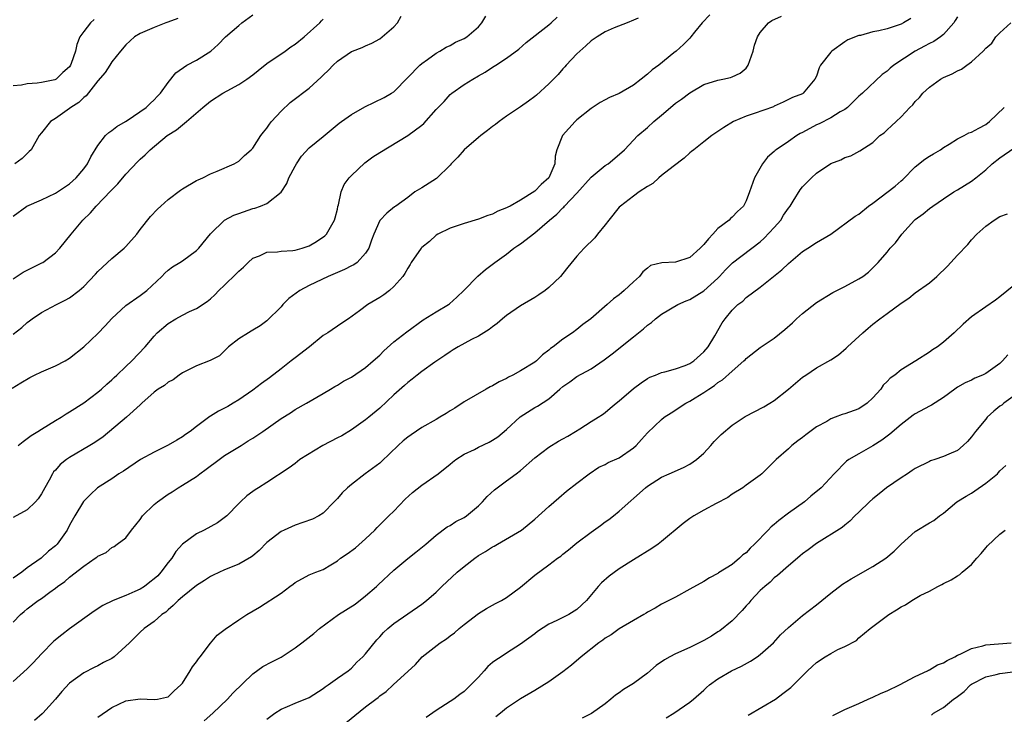
# Model space of a CAD drawing. Units: inches. Extents: x 2550000 to 2553000, y 1515000 to 1518000.
# Drawn here: x 2551694 to 2551834, y 1515915 to 1516013 of the extents above; entities that cross this region are included whole.
import ezdxf

# ---------------------------------------------------------------- set-up
doc = ezdxf.new("R2010")
doc.units = ezdxf.units.IN
doc.header["$MEASUREMENT"] = 0
doc.layers.add('LD25501515_2ft', color=52, linetype='Continuous')

msp = doc.modelspace()

# ---------------------------------------------------------------- linework, layer by layer
at = {"layer": 'LD25501515_2ft'}
for points, elevation in [([(2551692.87, 1515961.13), (2551694.08, 1515961.92), (2551695.34, 1515962.66), (2551696.02, 1515963), (2551697, 1515963.44), (2551699, 1515964.3), (2551700.38, 1515965), (2551701, 1515965.4), (2551703, 1515966.99), (2551705, 1515968.89), (2551706.03, 1515969.97), (2551707, 1515971.05), (2551709, 1515972.88), (2551711, 1515974.28), (2551711.96, 1515975), (2551714.07, 1515977), (2551714.52, 1515977.48), (2551715, 1515977.89), (2551715.62, 1515978.38), (2551716.64, 1515979), (2551717, 1515979.24), (2551719, 1515980.67), (2551719.34, 1515981), (2551721, 1515983.06), (2551723, 1515984.97), (2551724.32, 1515985.68), (2551725, 1515985.96), (2551727, 1515986.64), (2551727.29, 1515986.71), (2551728.1, 1515987), (2551729, 1515987.37), (2551731, 1515988.99), (2551731.82, 1515990.18), (2551732.11, 1515991), (2551733, 1515992.65), (2551733.21, 1515993), (2551733.92, 1515994.08), (2551735, 1515995.26), (2551737, 1515996.87), (2551739.25, 1515998.75), (2551739.58, 1515999), (2551741, 1516000), (2551742.9, 1516001.1), (2551745.62, 1516002.39), (2551746.7, 1516003), (2551747, 1516003.21), (2551749, 1516005.23), (2551750.71, 1516007), (2551751, 1516007.24), (2551751.81, 1516007.81), (2551753, 1516008.68), (2551753.56, 1516009), (2551754.45, 1516009.55), (2551755, 1516009.8), (2551755.76, 1516010.24), (2551757, 1516010.76), (2551757.36, 1516011), (2551759, 1516012.44), (2551759.51, 1516013), (2551760.06, 1516013.94)], 9668), ([(2551791.86, 1516014.14), (2551790.75, 1516013), (2551789.68, 1516011.68), (2551789.15, 1516011), (2551789, 1516010.84), (2551788.09, 1516009.91), (2551787.05, 1516009), (2551786.76, 1516008.76), (2551784.59, 1516007), (2551783.66, 1516006.34), (2551783, 1516005.71), (2551782.11, 1516005), (2551781, 1516004.17), (2551779, 1516002.98), (2551777.59, 1516002.41), (2551777, 1516002.06), (2551776.3, 1516001.7), (2551775, 1516000.86), (2551773, 1515999.24), (2551772.73, 1515999), (2551770.94, 1515997), (2551770.16, 1515995), (2551769.9, 1515994.1), (2551769.85, 1515993), (2551769.02, 1515991), (2551767.93, 1515990.07), (2551767, 1515989.1), (2551765, 1515987.82), (2551763.51, 1515987), (2551763.17, 1515986.83), (2551763, 1515986.72), (2551761.75, 1515986.25), (2551761, 1515985.86), (2551760.36, 1515985.64), (2551759, 1515985.13), (2551757, 1515984.51), (2551755, 1515983.87), (2551753.23, 1515983), (2551753, 1515982.87), (2551752.05, 1515981.95), (2551751, 1515981.09), (2551750.91, 1515981), (2551749.48, 1515979), (2551749.32, 1515978.68), (2551749, 1515978.2), (2551748.59, 1515977.41), (2551748.28, 1515977), (2551747, 1515975.55), (2551746.38, 1515975), (2551745.6, 1515974.4), (2551745, 1515974), (2551743.3, 1515973), (2551742.13, 1515972.13), (2551740.57, 1515971), (2551739.63, 1515970.37), (2551737.64, 1515969), (2551737, 1515968.6), (2551735.05, 1515967), (2551733, 1515965.44), (2551732.46, 1515965), (2551731, 1515963.89), (2551729.38, 1515962.62), (2551728.22, 1515961.78), (2551727, 1515960.84), (2551725, 1515959.47), (2551724.19, 1515959), (2551723.46, 1515958.54), (2551723, 1515958.29), (2551722.12, 1515957.88), (2551721, 1515957.17), (2551720.88, 1515957.12), (2551719, 1515955.71), (2551718.1, 1515955), (2551717.46, 1515954.54), (2551717, 1515954.24), (2551716.23, 1515953.77), (2551715, 1515953.07), (2551713, 1515952.06), (2551711.06, 1515951), (2551708.64, 1515949.36), (2551708.01, 1515949), (2551707, 1515948.29), (2551704.94, 1515947), (2551703.96, 1515946.04), (2551702.97, 1515945.03), (2551701.73, 1515943), (2551701, 1515941.69), (2551700.64, 1515941), (2551699.25, 1515939), (2551699, 1515938.75), (2551698.02, 1515937.98), (2551696.96, 1515937), (2551695, 1515935.63), (2551694.22, 1515935), (2551693, 1515934.18)], 9662), ([(2551693, 1515985.58), (2551694.93, 1515987), (2551697, 1515987.9), (2551699, 1515988.83), (2551701, 1515990.17), (2551701.92, 1515991), (2551703, 1515992.3), (2551703.53, 1515993), (2551704, 1515994), (2551705, 1515995.57), (2551706.12, 1515997), (2551706.55, 1515997.45), (2551707, 1515997.72), (2551707.69, 1515998.31), (2551708.92, 1515999), (2551709.15, 1515999.15), (2551711.88, 1516001), (2551712.43, 1516001.57), (2551713, 1516002.08), (2551713.43, 1516002.57), (2551713.88, 1516003), (2551715, 1516004.56), (2551716.07, 1516005.93), (2551717.66, 1516007), (2551719, 1516007.72), (2551721.04, 1516009), (2551722.08, 1516009.92), (2551723.12, 1516011), (2551725, 1516012.64), (2551725.46, 1516013), (2551727, 1516014.12)], 9674), ([(2551693, 1515927.91), (2551694.02, 1515929), (2551694.57, 1515929.43), (2551695, 1515929.8), (2551696.54, 1515931), (2551697, 1515931.3), (2551698.18, 1515932.18), (2551699, 1515932.76), (2551699.29, 1515933), (2551700.31, 1515933.69), (2551701, 1515934.32), (2551703, 1515935.89), (2551704.65, 1515937), (2551704.85, 1515937.15), (2551705, 1515937.31), (2551706.17, 1515937.83), (2551707, 1515938.54), (2551707.34, 1515938.66), (2551707.77, 1515939), (2551709, 1515939.89), (2551709.8, 1515941), (2551711, 1515942.49), (2551711.36, 1515943), (2551713, 1515944.61), (2551713.48, 1515945), (2551715, 1515946.1), (2551715.56, 1515946.44), (2551716.42, 1515947), (2551717, 1515947.35), (2551719, 1515948.61), (2551719.49, 1515949), (2551720.38, 1515949.62), (2551722.22, 1515951), (2551723, 1515951.56), (2551725.34, 1515953), (2551726.35, 1515953.65), (2551727, 1515954.05), (2551728.43, 1515955), (2551731, 1515956.81), (2551732.35, 1515957.65), (2551733, 1515958.11), (2551734.63, 1515959), (2551737, 1515960.37), (2551738, 1515961), (2551738.64, 1515961.36), (2551739, 1515961.55), (2551739.89, 1515962.11), (2551741, 1515962.7), (2551743, 1515964.06), (2551744.09, 1515965), (2551745, 1515965.83), (2551745.58, 1515966.42), (2551747, 1515967.7), (2551748.84, 1515969.16), (2551751.18, 1515970.82), (2551753, 1515971.97), (2551754.76, 1515973), (2551754.9, 1515973.1), (2551755.96, 1515974.04), (2551756.96, 1515975), (2551758.94, 1515977.06), (2551760.01, 1515977.99), (2551761.32, 1515979), (2551763, 1515980.18), (2551764.03, 1515981), (2551764.62, 1515981.38), (2551765, 1515981.64), (2551767, 1515983.19), (2551769.11, 1515985), (2551770.16, 1515985.84), (2551771, 1515986.75), (2551771.14, 1515986.86), (2551771.25, 1515987), (2551773, 1515988.81), (2551775, 1515991.09), (2551777, 1515992.73), (2551777.4, 1515993), (2551779.35, 1515994.65), (2551779.75, 1515995), (2551781.64, 1515997), (2551783, 1515998.16), (2551783.91, 1515999), (2551785, 1515999.9), (2551786.27, 1516001), (2551787, 1516001.61), (2551787.81, 1516002.19), (2551789, 1516003.09), (2551791, 1516004.24), (2551793, 1516004.87), (2551793.67, 1516005), (2551794.76, 1516005.24), (2551795, 1516005.32), (2551796.15, 1516005.85), (2551797, 1516006.57), (2551797.3, 1516007), (2551798.02, 1516009), (2551798.17, 1516009.83), (2551798.62, 1516011), (2551799, 1516011.62), (2551800.19, 1516013), (2551800.64, 1516013.36), (2551802.03, 1516013.97)], 9660), ([(2551693, 1515968.82), (2551694.24, 1515969.76), (2551695, 1515970.48), (2551695.3, 1515970.7), (2551695.68, 1515971), (2551697, 1515971.88), (2551699.14, 1515973), (2551700.39, 1515973.61), (2551701, 1515973.95), (2551702.38, 1515975), (2551703, 1515975.55), (2551704.66, 1515977.34), (2551705, 1515977.7), (2551705.66, 1515978.34), (2551707, 1515979.53), (2551708.75, 1515981), (2551709, 1515981.25), (2551710.53, 1515983), (2551711, 1515983.66), (2551712.47, 1515985.53), (2551713.46, 1515986.54), (2551713.95, 1515987), (2551715, 1515987.91), (2551716.73, 1515989.27), (2551717, 1515989.46), (2551719, 1515990.61), (2551719.26, 1515990.74), (2551719.91, 1515991), (2551721, 1515991.55), (2551721.94, 1515991.94), (2551724.37, 1515993), (2551725, 1515993.39), (2551725.83, 1515994.17), (2551726.77, 1515995), (2551727, 1515995.23), (2551728.12, 1515997), (2551728.5, 1515997.5), (2551729, 1515998.06), (2551729.36, 1515998.64), (2551729.63, 1515999), (2551731, 1516000.49), (2551732.3, 1516001.7), (2551733.45, 1516002.55), (2551734.07, 1516003), (2551735, 1516003.73), (2551736.72, 1516005.28), (2551737, 1516005.58), (2551737.73, 1516006.27), (2551738.38, 1516007), (2551739, 1516007.57), (2551741, 1516008.93), (2551741.15, 1516009), (2551742.51, 1516009.49), (2551743, 1516009.72), (2551743.9, 1516010.1), (2551745, 1516010.75), (2551745.37, 1516011), (2551747, 1516012.44), (2551747.55, 1516013), (2551748.06, 1516013.94)], 9670), ([(2551781.69, 1516013.69), (2551781, 1516013.41), (2551780.1, 1516013), (2551778.29, 1516012.29), (2551777, 1516011.73), (2551775.84, 1516011), (2551775, 1516010.43), (2551774.25, 1516009.75), (2551773.38, 1516009), (2551773, 1516008.62), (2551771.48, 1516007), (2551771.26, 1516006.74), (2551771, 1516006.47), (2551770.32, 1516005.68), (2551769, 1516004.34), (2551767.26, 1516002.74), (2551767, 1516002.53), (2551766.12, 1516001.88), (2551765, 1516001.08), (2551763, 1515999.74), (2551761.94, 1515999), (2551761.43, 1515998.57), (2551761, 1515998.29), (2551760.3, 1515997.7), (2551759.34, 1515997), (2551759, 1515996.72), (2551757, 1515995), (2551756.08, 1515993.92), (2551755.16, 1515993), (2551755, 1515992.81), (2551753.07, 1515990.93), (2551751, 1515989.6), (2551749.98, 1515989), (2551749, 1515988.23), (2551747.29, 1515987), (2551747.11, 1515986.89), (2551746.03, 1515985.97), (2551745, 1515984.94), (2551744.18, 1515983), (2551743.84, 1515982.16), (2551743.46, 1515981), (2551743, 1515980.32), (2551741.81, 1515979), (2551741.34, 1515978.66), (2551741, 1515978.52), (2551740.01, 1515977.99), (2551739, 1515977.58), (2551737.69, 1515977), (2551735, 1515975.71), (2551733.65, 1515975), (2551732.11, 1515973.89), (2551731.26, 1515973), (2551731, 1515972.69), (2551729, 1515970.68), (2551728.03, 1515969.97), (2551727, 1515969.37), (2551726.78, 1515969.22), (2551726.41, 1515969), (2551725, 1515968.14), (2551723.54, 1515967), (2551723, 1515966.46), (2551722.25, 1515965.75), (2551720.93, 1515965.07), (2551719, 1515964.33), (2551717.67, 1515963.67), (2551717, 1515963.31), (2551716.56, 1515963), (2551715.68, 1515962.32), (2551715, 1515961.97), (2551714.46, 1515961.54), (2551713.57, 1515961), (2551713, 1515960.56), (2551711.24, 1515959), (2551711.13, 1515958.87), (2551711, 1515958.77), (2551709.09, 1515957), (2551705.75, 1515954.25), (2551704.57, 1515953.43), (2551703.88, 1515953), (2551701, 1515951.29), (2551700.57, 1515951), (2551699.68, 1515950.32), (2551699, 1515949.52), (2551698.74, 1515949.26), (2551698.57, 1515949), (2551698.09, 1515948.09), (2551697.47, 1515947), (2551697, 1515946.13), (2551696.55, 1515945.45), (2551696.15, 1515945), (2551695, 1515943.86), (2551693, 1515942.8)], 9664), ([(2551820.38, 1516013.62), (2551819.35, 1516013), (2551819, 1516012.82), (2551818.71, 1516012.71), (2551817, 1516012.16), (2551815.85, 1516011.85), (2551815, 1516011.71), (2551813.23, 1516011.23), (2551813, 1516011.19), (2551811.43, 1516010.58), (2551811, 1516010.33), (2551809.15, 1516009), (2551809, 1516008.84), (2551807.55, 1516007), (2551807.36, 1516006.64), (2551807, 1516005.45), (2551806.77, 1516005), (2551805.09, 1516003), (2551805, 1516002.95), (2551803.59, 1516002.41), (2551802.27, 1516001.73), (2551801, 1516001.16), (2551800.9, 1516001.1), (2551798.12, 1516000.12), (2551797, 1515999.76), (2551795.21, 1515999), (2551793.84, 1515998.16), (2551793, 1515997.56), (2551792.15, 1515997), (2551791, 1515996.13), (2551789.56, 1515995), (2551789.27, 1515994.73), (2551789, 1515994.55), (2551788.2, 1515993.8), (2551786.63, 1515992.63), (2551785, 1515991.32), (2551784.6, 1515991), (2551783.78, 1515990.22), (2551783, 1515989.78), (2551781.81, 1515989), (2551781, 1515988.42), (2551779.16, 1515987), (2551779, 1515986.84), (2551777.53, 1515985), (2551777, 1515984.31), (2551775.9, 1515983), (2551775.51, 1515982.49), (2551774.04, 1515981), (2551773, 1515979.87), (2551771.7, 1515978.3), (2551771, 1515977.41), (2551770.65, 1515977), (2551769, 1515975.42), (2551768.47, 1515975), (2551767.6, 1515974.4), (2551767, 1515974.01), (2551765, 1515972.81), (2551763, 1515971.45), (2551762.45, 1515971), (2551761.68, 1515970.32), (2551761, 1515969.85), (2551760.54, 1515969.46), (2551759, 1515968.52), (2551758.04, 1515968.04), (2551756.14, 1515967), (2551755.44, 1515966.56), (2551755, 1515966.31), (2551754.24, 1515965.76), (2551752.85, 1515964.85), (2551751, 1515963.51), (2551750.33, 1515963), (2551749.6, 1515962.4), (2551749, 1515961.96), (2551748.5, 1515961.5), (2551747, 1515960.18), (2551745, 1515958.32), (2551743.44, 1515957), (2551743, 1515956.63), (2551741, 1515955.23), (2551739.62, 1515954.38), (2551739, 1515954.08), (2551736.94, 1515953), (2551733.69, 1515951), (2551733, 1515950.46), (2551732.15, 1515949.85), (2551729, 1515947.75), (2551727.83, 1515947), (2551727.31, 1515946.69), (2551727, 1515946.47), (2551726.16, 1515945.84), (2551725.26, 1515945), (2551725, 1515944.76), (2551723.29, 1515943), (2551723.14, 1515942.86), (2551721.97, 1515942.03), (2551720.09, 1515941), (2551719, 1515940.44), (2551717.03, 1515938.97), (2551716.07, 1515937.93), (2551715.5, 1515937), (2551715, 1515936.4), (2551713.95, 1515935), (2551713.5, 1515934.5), (2551713, 1515934.07), (2551712.41, 1515933.59), (2551711.61, 1515933), (2551711, 1515932.61), (2551710.27, 1515932.27), (2551709, 1515931.71), (2551707.18, 1515931), (2551705.71, 1515930.29), (2551704.51, 1515929.49), (2551701, 1515926.99), (2551699.88, 1515926.12), (2551698.78, 1515925.22), (2551697, 1515923.41), (2551695.85, 1515922.15), (2551695, 1515921.29), (2551693, 1515919.5)], 9658), ([(2551716.38, 1516013.62), (2551714.92, 1516013.08), (2551714.67, 1516013), (2551713, 1516012.33), (2551711, 1516011.49), (2551710.22, 1516011), (2551709, 1516009.88), (2551708.24, 1516009), (2551707, 1516007.46), (2551706.7, 1516007), (2551706.06, 1516005.94), (2551705, 1516004.75), (2551703.36, 1516002.64), (2551703, 1516002.41), (2551702.31, 1516001.69), (2551701.18, 1516001), (2551701, 1516000.85), (2551699, 1515999.42), (2551698.3, 1515999), (2551697, 1515997.38), (2551696.67, 1515997), (2551695.53, 1515995), (2551695.28, 1515994.72), (2551694.27, 1515993.73), (2551693.21, 1515993)], 9676), ([(2551693.72, 1515953), (2551694.42, 1515953.58), (2551695.57, 1515954.43), (2551696.51, 1515955), (2551697, 1515955.33), (2551699, 1515956.53), (2551699.82, 1515957), (2551700.5, 1515957.5), (2551701, 1515957.79), (2551703, 1515959.06), (2551705, 1515960.55), (2551705.51, 1515961), (2551706.28, 1515961.72), (2551707, 1515962.32), (2551707.34, 1515962.66), (2551707.72, 1515963), (2551709, 1515964.23), (2551709.85, 1515965), (2551711.74, 1515967), (2551713, 1515968.54), (2551713.42, 1515969), (2551715, 1515970.34), (2551716.08, 1515971), (2551717, 1515971.5), (2551718.02, 1515972.02), (2551719, 1515972.47), (2551720.54, 1515973.46), (2551721, 1515973.84), (2551721.61, 1515974.39), (2551722.19, 1515975), (2551723, 1515975.76), (2551724.63, 1515977.37), (2551725, 1515977.77), (2551725.66, 1515978.34), (2551726.34, 1515979), (2551727, 1515979.58), (2551727.95, 1515979.95), (2551729, 1515980.45), (2551730.49, 1515980.49), (2551731, 1515980.58), (2551732.67, 1515980.67), (2551733, 1515980.72), (2551733.99, 1515981), (2551735, 1515981.36), (2551736.05, 1515981.95), (2551737.24, 1515982.76), (2551737.46, 1515983), (2551738, 1515984), (2551738.6, 1515985), (2551738.67, 1515985.33), (2551739, 1515986.55), (2551739.08, 1515986.92), (2551739.15, 1515987.15), (2551739.53, 1515989), (2551739.96, 1515990.04), (2551740.66, 1515991), (2551741, 1515991.34), (2551742.89, 1515993.11), (2551744.03, 1515993.97), (2551745, 1515994.61), (2551749, 1515996.99), (2551751, 1515998.47), (2551751.29, 1515998.71), (2551753, 1516000.7), (2551753.28, 1516001), (2551754.14, 1516001.86), (2551755, 1516002.81), (2551755.23, 1516003), (2551757, 1516004.23), (2551758.2, 1516005), (2551759, 1516005.47), (2551759.99, 1516006.01), (2551761, 1516006.71), (2551761.47, 1516007), (2551763, 1516008.01), (2551764.73, 1516009.27), (2551765.78, 1516010.22), (2551769, 1516012.71), (2551769.34, 1516013), (2551770.2, 1516013.8)], 9666), ([(2551827, 1516013.87), (2551826.68, 1516013.32), (2551826.46, 1516013), (2551825, 1516011.35), (2551824.56, 1516011), (2551823.62, 1516010.38), (2551823, 1516010.09), (2551822.31, 1516009.69), (2551820.97, 1516009), (2551817.94, 1516007), (2551817.42, 1516006.58), (2551817, 1516006.15), (2551816.32, 1516005.68), (2551813.49, 1516003), (2551813.21, 1516002.79), (2551813, 1516002.58), (2551812.19, 1516001.81), (2551811.4, 1516001), (2551811, 1516000.72), (2551810.35, 1516000.35), (2551809, 1515999.51), (2551807.34, 1515998.66), (2551807, 1515998.51), (2551805, 1515997.44), (2551804.69, 1515997.31), (2551804.17, 1515997), (2551803, 1515996.18), (2551801.27, 1515995), (2551801.12, 1515994.88), (2551801, 1515994.75), (2551800.05, 1515993.95), (2551799.34, 1515993), (2551798.17, 1515991), (2551797.48, 1515989), (2551797, 1515987.74), (2551796.63, 1515987), (2551795.79, 1515986.21), (2551795, 1515985.44), (2551794.76, 1515985.24), (2551794.58, 1515985), (2551793, 1515983.82), (2551792.26, 1515983), (2551791.65, 1515982.35), (2551791, 1515981.52), (2551790.5, 1515981), (2551789, 1515979.67), (2551787, 1515979.05), (2551785.06, 1515978.94), (2551783.45, 1515978.55), (2551783, 1515978.19), (2551782.35, 1515977.65), (2551781.86, 1515977), (2551781, 1515976.23), (2551779.71, 1515975), (2551779.31, 1515974.69), (2551779, 1515974.39), (2551778.18, 1515973.82), (2551777.29, 1515973), (2551774.95, 1515971), (2551773.83, 1515970.17), (2551773, 1515969.45), (2551772.37, 1515969), (2551771, 1515968.08), (2551769.62, 1515967), (2551769.24, 1515966.76), (2551769, 1515966.52), (2551768.12, 1515965.88), (2551767.26, 1515965), (2551767, 1515964.81), (2551765, 1515963.61), (2551763.91, 1515963), (2551763.29, 1515962.71), (2551763, 1515962.52), (2551761.96, 1515962.04), (2551761, 1515961.46), (2551760.69, 1515961.31), (2551760.1, 1515961), (2551757, 1515959.2), (2551755.68, 1515958.32), (2551755, 1515957.93), (2551754.44, 1515957.56), (2551753.55, 1515957), (2551753, 1515956.7), (2551751, 1515955.55), (2551749.47, 1515954.53), (2551749, 1515954.19), (2551748.35, 1515953.65), (2551747.64, 1515953), (2551745.26, 1515950.74), (2551745, 1515950.51), (2551742.95, 1515949), (2551741, 1515947.48), (2551740.44, 1515947), (2551739.7, 1515946.3), (2551739, 1515945.49), (2551738.55, 1515945), (2551737, 1515943.41), (2551736.37, 1515943), (2551735.46, 1515942.54), (2551734.08, 1515942.08), (2551733, 1515941.68), (2551731.44, 1515941), (2551731, 1515940.78), (2551729, 1515939.22), (2551727.89, 1515938.11), (2551727, 1515937.34), (2551726.81, 1515937.19), (2551725, 1515936.16), (2551723, 1515935.34), (2551721.39, 1515934.61), (2551721, 1515934.41), (2551720.15, 1515933.85), (2551719, 1515933.11), (2551717, 1515931.51), (2551716.41, 1515931), (2551715.71, 1515930.29), (2551715, 1515929.69), (2551714.64, 1515929.36), (2551714.1, 1515929), (2551713, 1515928.03), (2551711.6, 1515927), (2551711, 1515926.48), (2551709.52, 1515925), (2551707.32, 1515923), (2551707, 1515922.78), (2551705.82, 1515922.18), (2551705, 1515921.72), (2551704.5, 1515921.5), (2551703, 1515920.71), (2551701, 1515919.25), (2551699.91, 1515918.09), (2551698.98, 1515917), (2551697.21, 1515915), (2551697.11, 1515914.89), (2551696.04, 1515913.96)], 9656), ([(2551693, 1515976.68), (2551694.4, 1515977.6), (2551695.73, 1515978.27), (2551697.08, 1515978.92), (2551697.21, 1515979), (2551699, 1515980.36), (2551699.62, 1515981), (2551701.22, 1515983), (2551702.88, 1515985), (2551703.98, 1515986.02), (2551704.78, 1515987), (2551706.86, 1515989.14), (2551707, 1515989.3), (2551707.86, 1515990.14), (2551709, 1515991.5), (2551710.69, 1515993.31), (2551711, 1515993.63), (2551711.72, 1515994.28), (2551712.42, 1515995), (2551714.87, 1515997), (2551716.18, 1515997.82), (2551717, 1515998.53), (2551717.6, 1515999), (2551719.92, 1516001), (2551721, 1516001.89), (2551722.74, 1516003), (2551723.34, 1516003.34), (2551725, 1516004.23), (2551726.13, 1516005), (2551727, 1516005.64), (2551727.75, 1516006.25), (2551729, 1516007.23), (2551731.58, 1516009), (2551732.4, 1516009.6), (2551733, 1516010), (2551734.28, 1516011), (2551736.5, 1516013), (2551736.73, 1516013.27), (2551737, 1516013.53)], 9672), ([(2551704.51, 1516013.49), (2551703.96, 1516013), (2551703, 1516011.77), (2551702.45, 1516011), (2551702.05, 1516009.95), (2551701.82, 1516009), (2551701.24, 1516007.24), (2551701.14, 1516007), (2551701, 1516006.78), (2551700.06, 1516005.94), (2551699.1, 1516005), (2551699, 1516004.94), (2551698.91, 1516004.91), (2551697, 1516004.52), (2551696.42, 1516004.42), (2551695, 1516004.37), (2551694.18, 1516004.18), (2551693, 1516004.07)], 9678), ([(2551705, 1515914.45), (2551707, 1515915.79), (2551709, 1515916.73), (2551711, 1515917.05), (2551713, 1515916.93), (2551713.48, 1515917), (2551714.75, 1515917.25), (2551715, 1515917.33), (2551715.84, 1515918.16), (2551716.78, 1515919), (2551717, 1515919.26), (2551718.11, 1515921), (2551718.44, 1515921.56), (2551719, 1515922.29), (2551719.27, 1515922.73), (2551719.51, 1515923), (2551721, 1515924.94), (2551721.95, 1515926.05), (2551723.06, 1515926.94), (2551725, 1515928.27), (2551726.15, 1515929), (2551727.97, 1515930.03), (2551731, 1515932.05), (2551732.27, 1515933), (2551732.71, 1515933.29), (2551733, 1515933.53), (2551735, 1515934.62), (2551735.94, 1515935), (2551737, 1515935.41), (2551738.08, 1515936.08), (2551739, 1515936.62), (2551739.45, 1515937), (2551740.4, 1515937.6), (2551741.55, 1515938.45), (2551743, 1515939.75), (2551744.31, 1515941), (2551744.65, 1515941.35), (2551746.32, 1515943), (2551747, 1515943.68), (2551748.63, 1515945.37), (2551749.67, 1515946.33), (2551751, 1515947.38), (2551753.32, 1515949), (2551755, 1515950.34), (2551755.35, 1515950.65), (2551755.82, 1515951), (2551757, 1515951.75), (2551758.44, 1515952.44), (2551759, 1515952.74), (2551760.52, 1515953.48), (2551761, 1515953.74), (2551761.77, 1515954.23), (2551763, 1515955.27), (2551764.93, 1515957.07), (2551767, 1515958.39), (2551767.41, 1515958.59), (2551769, 1515959.64), (2551770.55, 1515961), (2551771, 1515961.37), (2551771.96, 1515962.04), (2551773, 1515962.79), (2551775, 1515963.9), (2551776.86, 1515965.14), (2551778, 1515966), (2551781, 1515968.43), (2551782.43, 1515969.57), (2551783, 1515970.1), (2551783.56, 1515970.44), (2551784.16, 1515971), (2551785, 1515971.64), (2551787.29, 1515973), (2551788.47, 1515973.53), (2551789, 1515973.74), (2551791, 1515974.96), (2551793, 1515976.76), (2551793.24, 1515977), (2551794.05, 1515977.95), (2551795.06, 1515978.94), (2551799, 1515981.91), (2551799.58, 1515982.42), (2551801, 1515983.96), (2551801.9, 1515985), (2551802.32, 1515985.68), (2551803, 1515986.7), (2551803.24, 1515987), (2551803.68, 1515987.68), (2551804.68, 1515989.32), (2551805, 1515989.73), (2551806.26, 1515991), (2551807, 1515991.68), (2551809, 1515993.02), (2551810.46, 1515993.54), (2551811, 1515993.89), (2551811.87, 1515994.13), (2551813.15, 1515994.85), (2551815, 1515996.03), (2551815.95, 1515997), (2551816.59, 1515997.41), (2551817, 1515997.82), (2551817.63, 1515998.37), (2551818.27, 1515999), (2551819, 1515999.65), (2551820.22, 1516001), (2551820.63, 1516001.37), (2551821, 1516001.83), (2551821.58, 1516002.42), (2551822.09, 1516003), (2551823, 1516003.86), (2551824.59, 1516005), (2551825, 1516005.23), (2551826.25, 1516005.75), (2551827, 1516006.21), (2551827.58, 1516006.42), (2551828.32, 1516007), (2551829, 1516007.47), (2551830.65, 1516009), (2551831, 1516009.43), (2551831.87, 1516010.13), (2551832.41, 1516011), (2551833, 1516011.59), (2551834.56, 1516013)], 9654), ([(2551720.1, 1515913.9), (2551721.34, 1515915), (2551723.43, 1515917), (2551724.17, 1515917.83), (2551727, 1515920.58), (2551728.4, 1515921.6), (2551729.7, 1515922.3), (2551731.03, 1515922.97), (2551733, 1515924.25), (2551733.95, 1515925), (2551735.67, 1515926.33), (2551736.45, 1515927), (2551739.14, 1515929), (2551741.51, 1515930.49), (2551743, 1515931.67), (2551744.54, 1515933), (2551744.77, 1515933.23), (2551747, 1515935.31), (2551749, 1515936.95), (2551750.15, 1515937.85), (2551751.57, 1515939), (2551753, 1515940.28), (2551754.57, 1515941.43), (2551755, 1515941.64), (2551755.81, 1515942.19), (2551757, 1515942.78), (2551757.31, 1515943), (2551759, 1515944.43), (2551759.61, 1515945), (2551760.26, 1515945.74), (2551761.29, 1515946.71), (2551761.67, 1515947), (2551763, 1515947.96), (2551764.35, 1515949), (2551765, 1515949.47), (2551767, 1515951.26), (2551769, 1515952.78), (2551770.39, 1515953.61), (2551771, 1515953.93), (2551771.69, 1515954.31), (2551772.81, 1515955), (2551773.38, 1515955.38), (2551775, 1515956.4), (2551776.02, 1515957), (2551776.61, 1515957.39), (2551777, 1515957.68), (2551777.72, 1515958.28), (2551778.54, 1515959), (2551779, 1515959.35), (2551781, 1515961.07), (2551782.1, 1515961.9), (2551783, 1515962.49), (2551783.32, 1515962.68), (2551784.13, 1515963), (2551785, 1515963.37), (2551785.46, 1515963.46), (2551787, 1515963.89), (2551788.37, 1515964.37), (2551789, 1515964.62), (2551789.56, 1515965), (2551791, 1515966.28), (2551791.62, 1515967), (2551792.57, 1515968.57), (2551793.6, 1515970.4), (2551794.01, 1515971), (2551795, 1515972.21), (2551795.84, 1515973), (2551796.51, 1515973.49), (2551797, 1515974), (2551799, 1515975.46), (2551802.08, 1515977.92), (2551803, 1515978.86), (2551805, 1515980.54), (2551805.75, 1515981), (2551807, 1515981.8), (2551809, 1515983.02), (2551812.45, 1515985.55), (2551813, 1515985.86), (2551814.38, 1515987), (2551815, 1515987.42), (2551818.16, 1515989.84), (2551819, 1515990.58), (2551819.23, 1515990.77), (2551821, 1515992.55), (2551822.36, 1515993.64), (2551823, 1515994.06), (2551823.6, 1515994.4), (2551824.57, 1515995), (2551825, 1515995.32), (2551825.79, 1515995.79), (2551827, 1515996.55), (2551827.93, 1515997), (2551828.61, 1515997.39), (2551829, 1515997.48), (2551830.03, 1515998.03), (2551831, 1515998.59), (2551831.52, 1515999), (2551833.63, 1516001)], 9652), ([(2551729, 1515914.14), (2551730.12, 1515915), (2551731, 1515915.56), (2551731.94, 1515915.94), (2551733, 1515916.41), (2551735, 1515917.23), (2551737, 1515918.52), (2551737.26, 1515918.74), (2551737.68, 1515919), (2551739, 1515919.95), (2551740.53, 1515921), (2551740.78, 1515921.22), (2551741, 1515921.37), (2551741.77, 1515922.23), (2551742.61, 1515923), (2551743, 1515923.43), (2551744.59, 1515925.41), (2551745, 1515925.83), (2551745.54, 1515926.46), (2551746.15, 1515927), (2551747, 1515927.74), (2551751, 1515930.48), (2551751.66, 1515931), (2551753, 1515932.18), (2551753.82, 1515933), (2551756.01, 1515935), (2551757, 1515935.84), (2551758.5, 1515937), (2551759, 1515937.36), (2551760.04, 1515937.96), (2551761, 1515938.59), (2551761.27, 1515938.73), (2551761.73, 1515939), (2551765.12, 1515941), (2551767, 1515942.52), (2551769, 1515944.35), (2551770.41, 1515945.59), (2551771.49, 1515946.51), (2551773, 1515947.65), (2551774.74, 1515949), (2551776.09, 1515949.91), (2551777, 1515950.32), (2551777.43, 1515950.57), (2551779, 1515951.27), (2551781, 1515952.66), (2551781.39, 1515953), (2551782.16, 1515953.84), (2551783, 1515954.78), (2551785, 1515956.69), (2551785.38, 1515957), (2551786.34, 1515957.66), (2551788.42, 1515959), (2551789, 1515959.29), (2551789.79, 1515959.78), (2551791, 1515960.51), (2551791.7, 1515961), (2551792.5, 1515961.5), (2551793, 1515961.94), (2551793.66, 1515962.34), (2551795, 1515963.55), (2551796.67, 1515965), (2551796.84, 1515965.16), (2551797, 1515965.33), (2551799, 1515966.91), (2551801, 1515968.26), (2551802.51, 1515969.49), (2551803.57, 1515970.43), (2551804.16, 1515971), (2551805, 1515971.76), (2551807, 1515973.29), (2551809.29, 1515974.71), (2551811, 1515975.58), (2551813, 1515976.65), (2551813.56, 1515977), (2551814.38, 1515977.62), (2551815.75, 1515979), (2551817, 1515980.44), (2551817.45, 1515981), (2551818.21, 1515981.79), (2551819.07, 1515983), (2551820.91, 1515985), (2551821, 1515985.08), (2551822.13, 1515985.87), (2551823, 1515986.63), (2551823.49, 1515987), (2551825, 1515988.03), (2551826.46, 1515989), (2551827, 1515989.3), (2551829, 1515990.54), (2551829.6, 1515991), (2551831, 1515992.15), (2551831.91, 1515993), (2551833, 1515993.84), (2551835, 1515995.2)], 9650), ([(2551739.42, 1515913), (2551743, 1515915.9), (2551744.44, 1515917), (2551744.77, 1515917.23), (2551745, 1515917.47), (2551745.92, 1515918.08), (2551746.93, 1515919), (2551750.07, 1515921.93), (2551751.02, 1515923), (2551753.57, 1515925), (2551754.47, 1515925.53), (2551755, 1515925.96), (2551755.61, 1515926.39), (2551756.28, 1515927), (2551757, 1515927.58), (2551759, 1515929.13), (2551760.14, 1515929.86), (2551761.42, 1515930.58), (2551762.3, 1515931), (2551763, 1515931.4), (2551765, 1515932.89), (2551767, 1515934.58), (2551769, 1515936.05), (2551770.25, 1515937), (2551770.69, 1515937.31), (2551771, 1515937.58), (2551771.81, 1515938.19), (2551773, 1515939.16), (2551775, 1515940.69), (2551776.34, 1515941.66), (2551777, 1515942.16), (2551777.5, 1515942.5), (2551778.16, 1515943), (2551779, 1515943.7), (2551782.71, 1515947), (2551783, 1515947.21), (2551785, 1515948.51), (2551786.06, 1515949), (2551788.11, 1515949.89), (2551789, 1515950.33), (2551789.96, 1515951), (2551791, 1515951.91), (2551791.99, 1515953), (2551792.44, 1515953.56), (2551793.45, 1515954.55), (2551795, 1515955.88), (2551796.88, 1515957.12), (2551799.51, 1515958.49), (2551800.38, 1515959), (2551801, 1515959.4), (2551803, 1515961.02), (2551805, 1515962.68), (2551805.45, 1515963), (2551807, 1515964.03), (2551809, 1515965.14), (2551810.11, 1515965.89), (2551811.2, 1515966.8), (2551811.39, 1515967), (2551813.54, 1515969), (2551814.32, 1515969.68), (2551815, 1515970.21), (2551815.96, 1515971), (2551817, 1515971.72), (2551819, 1515973.19), (2551820.07, 1515973.93), (2551821, 1515974.67), (2551823, 1515976.11), (2551824.08, 1515977), (2551825.56, 1515978.44), (2551827, 1515980.03), (2551828.44, 1515981.56), (2551829, 1515982.22), (2551829.75, 1515983), (2551831, 1515984.13), (2551832.2, 1515985), (2551833, 1515985.53), (2551834.1, 1515985.9)], 9648), ([(2551835, 1515975.7), (2551833, 1515974.09), (2551832.38, 1515973.62), (2551831, 1515972.69), (2551829, 1515971.26), (2551827.78, 1515970.22), (2551826.51, 1515969), (2551825, 1515967.69), (2551824.17, 1515967), (2551823.43, 1515966.57), (2551823, 1515966.23), (2551821.09, 1515965), (2551819, 1515963.76), (2551818.08, 1515963), (2551817.45, 1515962.55), (2551817, 1515962.08), (2551816.45, 1515961.55), (2551816.09, 1515961), (2551815, 1515959.78), (2551814.16, 1515959), (2551813, 1515958.22), (2551811, 1515957.49), (2551810.62, 1515957.38), (2551809.65, 1515957), (2551809, 1515956.77), (2551808.43, 1515956.43), (2551807, 1515955.64), (2551805.47, 1515954.53), (2551805, 1515954.14), (2551804.34, 1515953.66), (2551803.5, 1515953), (2551803, 1515952.53), (2551801.26, 1515951), (2551801, 1515950.72), (2551800.11, 1515949.89), (2551799.22, 1515949), (2551799, 1515948.8), (2551797, 1515947.35), (2551796.51, 1515947), (2551795, 1515946.08), (2551794.39, 1515945.61), (2551792.75, 1515944.75), (2551791, 1515943.8), (2551789.57, 1515943), (2551789, 1515942.63), (2551788.07, 1515941.93), (2551785, 1515939.36), (2551784.52, 1515939), (2551783.62, 1515938.38), (2551781, 1515936.76), (2551779, 1515935.47), (2551777.56, 1515934.44), (2551776.48, 1515933.52), (2551776, 1515933), (2551774.33, 1515931), (2551773, 1515929.72), (2551771.83, 1515929), (2551770.14, 1515928.14), (2551769, 1515927.62), (2551767.4, 1515926.6), (2551767, 1515926.27), (2551765, 1515924.77), (2551763, 1515923.53), (2551762.26, 1515923), (2551761.48, 1515922.52), (2551761, 1515922.18), (2551760.37, 1515921.63), (2551759.84, 1515921), (2551759, 1515920.13), (2551757.95, 1515919), (2551757, 1515918.09), (2551756.36, 1515917.64), (2551755.51, 1515917), (2551755, 1515916.65), (2551753, 1515915.36), (2551751.6, 1515914.4)], 9646), ([(2551834.12, 1515965.88), (2551833.38, 1515965), (2551833, 1515964.64), (2551831, 1515963.2), (2551830.56, 1515963), (2551829.45, 1515962.55), (2551829, 1515962.29), (2551828.09, 1515961.91), (2551827, 1515961.27), (2551826.61, 1515961), (2551825, 1515959.8), (2551823.28, 1515958.72), (2551823, 1515958.59), (2551821, 1515957.48), (2551820.71, 1515957.29), (2551819, 1515955.99), (2551817.41, 1515954.59), (2551816.26, 1515953.74), (2551815, 1515952.93), (2551813, 1515951.82), (2551811.59, 1515951), (2551811.23, 1515950.77), (2551809.5, 1515949), (2551807.67, 1515947), (2551806.19, 1515945.81), (2551805.26, 1515945), (2551803, 1515943.38), (2551801.63, 1515942.37), (2551801, 1515941.8), (2551800.55, 1515941.44), (2551800.14, 1515941), (2551798.18, 1515939), (2551797.58, 1515938.42), (2551797, 1515937.76), (2551796.54, 1515937.46), (2551796.05, 1515937), (2551795, 1515936.11), (2551793.09, 1515934.91), (2551793, 1515934.82), (2551791.78, 1515934.22), (2551791, 1515933.71), (2551789, 1515932.59), (2551787, 1515931.49), (2551785, 1515930.47), (2551784.09, 1515929.91), (2551783, 1515929.34), (2551782.81, 1515929.19), (2551782.49, 1515929), (2551781, 1515928.16), (2551779, 1515926.97), (2551777.87, 1515926.13), (2551777, 1515925.65), (2551776.65, 1515925.35), (2551776.12, 1515925), (2551773.58, 1515923), (2551772.2, 1515921.8), (2551771, 1515920.85), (2551769, 1515919.44), (2551767, 1515918.21), (2551764.99, 1515917.01), (2551763, 1515915.69), (2551762.15, 1515915), (2551761.5, 1515914.5)], 9644), ([(2551836.73, 1515961.27), (2551833.58, 1515959), (2551833.26, 1515958.74), (2551833, 1515958.57), (2551832.14, 1515957.86), (2551831.22, 1515957), (2551831, 1515956.76), (2551829.55, 1515955), (2551829, 1515954.21), (2551828.42, 1515953.58), (2551827.8, 1515953), (2551827, 1515952.29), (2551825.77, 1515951.77), (2551825, 1515951.42), (2551823.78, 1515951), (2551823.18, 1515950.82), (2551823, 1515950.74), (2551821, 1515949.73), (2551820.57, 1515949.43), (2551819.88, 1515949), (2551819, 1515948.41), (2551816.94, 1515947), (2551815.87, 1515946.13), (2551815, 1515945.45), (2551814.49, 1515945), (2551813, 1515943.52), (2551812.43, 1515943), (2551811.73, 1515942.27), (2551811, 1515941.7), (2551810.63, 1515941.37), (2551807, 1515939.09), (2551805.8, 1515938.2), (2551805, 1515937.61), (2551804.68, 1515937.32), (2551804.28, 1515937), (2551803, 1515935.91), (2551801.46, 1515934.54), (2551801, 1515934.21), (2551800.39, 1515933.61), (2551799.65, 1515933), (2551799, 1515932.42), (2551797.67, 1515931), (2551797.37, 1515930.63), (2551797, 1515930.24), (2551796.43, 1515929.57), (2551795, 1515928.11), (2551793.29, 1515926.71), (2551793, 1515926.53), (2551792.07, 1515925.93), (2551791, 1515925.32), (2551789, 1515924.31), (2551787, 1515923.44), (2551786.15, 1515923), (2551785.43, 1515922.57), (2551784.25, 1515921.75), (2551783, 1515920.69), (2551781, 1515919.21), (2551779.62, 1515918.38), (2551779, 1515917.88), (2551778.46, 1515917.54), (2551777.79, 1515917), (2551777, 1515916.33), (2551775.05, 1515914.95), (2551773.73, 1515914.27)], 9642), ([(2551785.67, 1515914.33), (2551786.76, 1515915), (2551789, 1515916.58), (2551789.51, 1515917), (2551791, 1515918.28), (2551791.37, 1515918.63), (2551791.8, 1515919), (2551793, 1515919.87), (2551794.9, 1515921), (2551796.34, 1515921.66), (2551797.64, 1515922.36), (2551798.56, 1515923), (2551799, 1515923.34), (2551800.88, 1515925), (2551801.89, 1515926.11), (2551803, 1515927.17), (2551805, 1515928.86), (2551807, 1515930.37), (2551809, 1515932.05), (2551810.68, 1515933.32), (2551811.91, 1515934.09), (2551815, 1515935.83), (2551816.82, 1515937), (2551818, 1515938), (2551819, 1515938.99), (2551821, 1515940.78), (2551823, 1515942.02), (2551823.64, 1515942.37), (2551824.46, 1515943), (2551825, 1515943.37), (2551826.91, 1515945), (2551828.2, 1515945.8), (2551829, 1515946.25), (2551829.46, 1515946.54), (2551831, 1515947.63), (2551832.66, 1515949), (2551832.83, 1515949.17), (2551833, 1515949.39), (2551833.86, 1515950.14)], 9640), ([(2551797.29, 1515914.71), (2551801.19, 1515917), (2551802.23, 1515917.77), (2551803.34, 1515918.66), (2551803.74, 1515919), (2551805.71, 1515921), (2551806.39, 1515921.61), (2551807, 1515922.21), (2551808.21, 1515923), (2551809, 1515923.48), (2551810.03, 1515924.03), (2551811, 1515924.45), (2551812.67, 1515925.33), (2551813, 1515925.67), (2551814.59, 1515927), (2551815, 1515927.28), (2551817.24, 1515929), (2551818.34, 1515929.66), (2551819, 1515930.1), (2551819.6, 1515930.4), (2551820.5, 1515931), (2551821.68, 1515931.68), (2551823, 1515932.33), (2551824.22, 1515933), (2551824.75, 1515933.25), (2551825, 1515933.43), (2551826.09, 1515933.91), (2551827, 1515934.48), (2551827.3, 1515934.7), (2551827.64, 1515935), (2551829, 1515936.09), (2551829.73, 1515937), (2551830.34, 1515937.66), (2551831, 1515938.49), (2551831.24, 1515938.76), (2551833, 1515940.43), (2551833.77, 1515941)], 9638), ([(2551809.32, 1515914.68), (2551811, 1515915.5), (2551813, 1515916.38), (2551814.31, 1515917), (2551815, 1515917.29), (2551816.16, 1515917.84), (2551817, 1515918.17), (2551818.77, 1515919), (2551821, 1515920.2), (2551822.74, 1515921), (2551822.9, 1515921.1), (2551823, 1515921.13), (2551824.16, 1515921.84), (2551825, 1515922.14), (2551825.51, 1515922.49), (2551826.6, 1515923), (2551827, 1515923.21), (2551827.36, 1515923.36), (2551829, 1515924.19), (2551830.57, 1515924.57), (2551831, 1515924.7), (2551834.63, 1515925)], 9636), ([(2551823.28, 1515914.72), (2551823.6, 1515915), (2551825, 1515915.79), (2551826.42, 1515917), (2551826.78, 1515917.22), (2551827.92, 1515918.08), (2551828.85, 1515919), (2551829, 1515919.11), (2551831, 1515920.14), (2551832.49, 1515920.49), (2551833, 1515920.65), (2551834.85, 1515920.85)], 9634)]:
    msp.add_lwpolyline(points, dxfattribs=dict(at, elevation=elevation))

doc.saveas('drawing.dxf')
